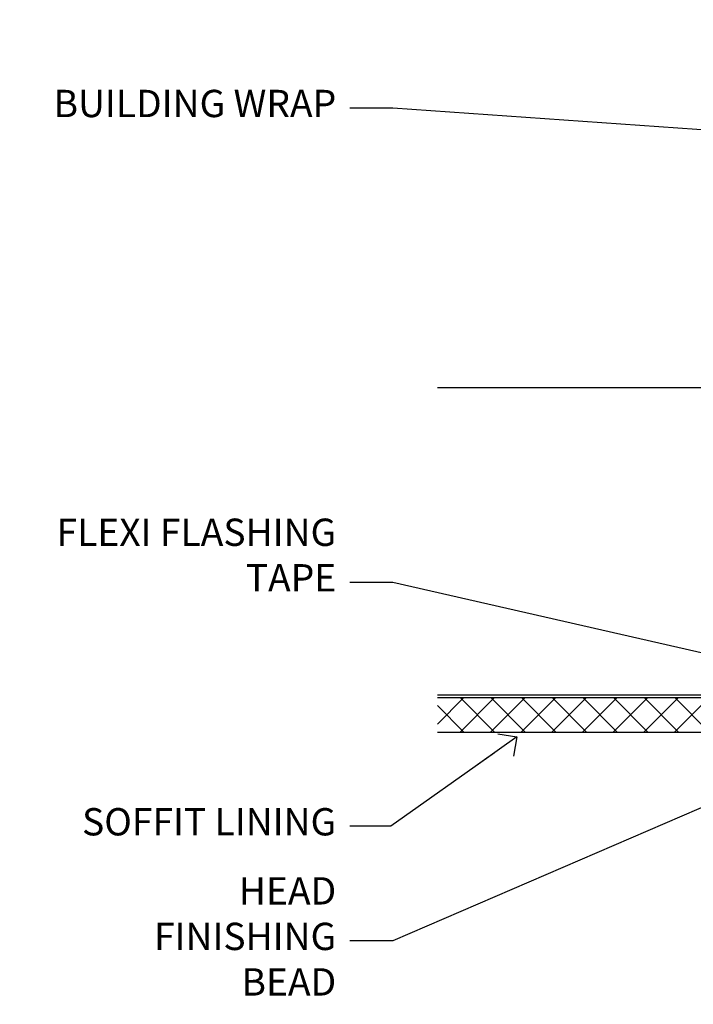
# Model space of a CAD drawing. Units: millimetres. Extents: x 0 to 178552, y -991 to 1143.
# Drawn here: x 1204 to 1302, y 991 to 1135 of the extents above; entities that cross this region are included whole.
import ezdxf
from ezdxf import colors
from ezdxf.entities.mleader import LeaderData, LeaderLine
from ezdxf.math import Vec2, Vec3

# ---------------------------------------------------------------- set-up
doc = ezdxf.new("R2010")
doc.units = ezdxf.units.MM
doc.layers.add('Aluminium Systems Ltd Joinery Detail', color=7, linetype='Continuous')
doc.layers.add('Aluminium Systems Ltd Notes', color=7, linetype='Continuous')
doc.styles.get("Standard").update_dxf_attribs({"font": 'arial.ttf'})

# ---------------------------------------------------------------- blocks, each defined once
blk = doc.blocks.new('_Open90')
at = {"color": 0, "linetype": 'ByBlock', "lineweight": -2}
for p, q in [((-0.5, 0.5), (0, 0)), ((0, 0), (-2.439666651745029, 0)), ((0, 0), (-0.5, -0.5))]:
    blk.add_line(p, q, dxfattribs=at)
blk = doc.blocks.new('Rusticated Weatherboard CC Soffit Head AL35')
h = blk.add_hatch()
h.set_pattern_fill('ANSI37', color=256)
h.set_pattern_definition([(45, (0.03626728954429836, -8.266495572621523), (-2.245064030267288, 2.245064030267288), []), (135, (0.03626728954429836, -8.266495572621523), (-2.245064030267288, -2.245064030267288), [])])
h.paths.add_polyline_path([(39.53798075615498, 2.443817961845866), (-74.46674002889688, 2.443817961845866), (-74.46674002889688, -2.556182038154134), (39.53798075615498, -2.556182038154134)])
for p, q in [((-1.287205750556723, 47.84814234616061), (-74.46674002889688, 47.84814234616061)), ((-4.115632875302916, 4.019715221414419), (38.54122137418947, 46.67656947090681)), ((38.54122137418946, 4.019715221414426), (-4.115632875302916, 46.67656947090681)), ((-1.287205750556723, 2.848142346160614), (-74.46674002889688, 2.848142346160614))]:
    blk.add_line(p, q)
blk.add_lwpolyline([(-5.287205750556723, 6.848142346160614, 0.414213562373095), (-1.287205750556723, 2.848142346160614), (35.71279424944328, 2.848142346160614, 0.414213562373095), (39.71279424944328, 6.848142346160614), (39.71279424944328, 43.84814234616061, 0.414213562373095), (35.71279424944328, 47.84814234616061), (-1.287205750556723, 47.84814234616061, 0.414213562373095), (-5.287205750556723, 43.84814234616061)], format="xyb", close=True)
blk.add_lwpolyline([(-74.46674002889688, -2.556182038154134), (39.53798075615498, -2.556182038154134), (39.53798075615498, 2.443817961845866), (-74.4667400288969, 2.443817961845866)])
at = {"layer": 'Aluminium Systems Ltd Joinery Detail'}
blk.add_line((41.31097714165026, 75.34690517341596), (41.31097714165026, 101.7504747742387), dxfattribs=at)
at = {"layer": 'Aluminium Systems Ltd Joinery Detail', "lineweight": 5}
blk.add_line((41.31097714164844, 62.10331724760681), (41.31097714164844, 70.20006582415544), dxfattribs=at)
blk = doc.blocks.new('Fibre Cement Weatherboard CC Soffit Head Text AL35')
at = {"layer": 'Aluminium Systems Ltd Notes', "color": 3, "lineweight": 5, "ltscale": 0.12}
ml = blk.add_multileader_mtext('Standard', dxfattribs=at)
ml.set_content('BUILDING WRAP', color=3)
ml.set_leader_properties(color=8)
ml.set_arrow_properties(name='OPEN90')
ml.build(insert=Vec2(0, 0))
ml.multileader.update_dxf_attribs({"text_left_attachment_type": 2, "text_right_attachment_type": 2})
ctx = ml.context
ctx.base_point, ctx.plane_origin = Vec3(-135.3369662736905, 88.81561386245085), Vec3(33.31891038061167, 48.29875799868569)
ctx.left_attachment, ctx.right_attachment, ctx.text_align_type = 2, 2, 2
notes = []
notes.append((ctx, [(0, (1, 1, 0), (-80.98823447462019, 88.81561386245085), (-1, 0), 6.291433026901132, [(0, [(40.89458370215016, 80.21162235685188)], 0, [])])]))
ctx.mtext.insert, ctx.mtext.width, ctx.mtext.alignment, ctx.mtext.line_spacing_style, ctx.mtext.flow_direction = Vec3(-89.27966750152132, 91.48228052911509), 46.35746150935847, 3, 2, 5
ml = blk.add_multileader_mtext('Standard', dxfattribs=at)
ml.set_content('FLEXI FLASHING TAPE', color=3)
ml.set_leader_properties(color=8)
ml.set_arrow_properties(name='OPEN90')
ml.build(insert=Vec2(0, 0))
ml.multileader.update_dxf_attribs({"text_left_attachment_type": 2, "text_right_attachment_type": 2})
ctx = ml.context
ctx.base_point, ctx.plane_origin = Vec3(-118.4174574060234, 19.36983027179303), Vec3(-27.37123240583423, -89.97596158091801)
ctx.left_attachment, ctx.right_attachment, ctx.text_align_type = 2, 2, 2
notes.append((ctx, [(0, (1, 1, 0), (-80.98823447462019, 19.36983027179303), (-1, 0), 6.291433026901132, [(0, [(39.06836258617477, -8.129912945429169)], 0, [])])]))
ctx.mtext.insert, ctx.mtext.width, ctx.mtext.alignment, ctx.mtext.line_spacing_style, ctx.mtext.flow_direction = Vec3(-89.27966750152154, 28.70316360512516), 41.67696359775891, 3, 2, 5
ml = blk.add_multileader_mtext('Standard', dxfattribs=at)
ml.set_content('SOFFIT LINING', color=3)
ml.set_leader_properties(color=8)
ml.set_arrow_properties(name='OPEN90')
ml.build(insert=Vec2(0, 0))
ml.multileader.update_dxf_attribs({"text_left_attachment_type": 2, "text_right_attachment_type": 2})
ctx = ml.context
ctx.base_point, ctx.plane_origin = Vec3(-130.7285078835131, -16.35049684972), Vec3(-31.54779345579709, -94.20801777704037)
ctx.left_attachment, ctx.right_attachment, ctx.text_align_type = 2, 2, 2
notes.append((ctx, [(0, (1, 1, 0), (-81.26009901517341, -16.35049684972), (-1, 0), 6.019568486347907, [(0, [(-62.83543482834466, -3.271597434779324)], 0, [])])]))
ctx.mtext.insert, ctx.mtext.width, ctx.mtext.alignment, ctx.mtext.line_spacing_style, ctx.mtext.flow_direction = Vec3(-89.27966750152132, -13.68383018305394), 41.67696359775891, 3, 2, 5
for ctx, leaders in notes:
    for number, flags, end, landing, length, lines in leaders:
        leader = LeaderData()
        leader.index, (leader.has_last_leader_line, leader.has_dogleg_vector, leader.attachment_direction) = number, flags
        leader.last_leader_point, leader.dogleg_vector, leader.dogleg_length = Vec3(end), Vec3(landing), length
        for number, points, colour, breaks in lines:
            line = LeaderLine()
            line.index, line.vertices, line.color, line.breaks = number, Vec3.list(points), colors.encode_raw_color(colour), breaks
            leader.lines.append(line)
        ctx.leaders.append(leader)
blk = doc.blocks.new('Rusticated Weatherboard CC Soffit Head Text AL35')
at = {"layer": 'Aluminium Systems Ltd Notes'}
blk.add_blockref('Fibre Cement Weatherboard CC Soffit Head Text AL35', (-165.8134151811662, -3.555969790458676), dxfattribs=at)

msp = doc.modelspace()

# ---------------------------------------------------------------- block references
at = {"layer": 'Aluminium Systems Ltd Joinery Detail'}
msp.add_blockref('Rusticated Weatherboard CC Soffit Head AL35', (1339.359529226197, 1033.464365258238), dxfattribs=at)
at = {"layer": 'Aluminium Systems Ltd Notes'}
for name, p in [('Rusticated Weatherboard CC Soffit Head Text AL35', (1505.172944407363, 1037.020335048692)), ('Fibre Cement Weatherboard CC Soffit Head Text AL35', (1339.359529226197, 1033.464365258238))]:
    msp.add_blockref(name, p, dxfattribs=at)

# ---------------------------------------------------------------- leaders
at = {"layer": 'Aluminium Systems Ltd Notes', "color": 3, "lineweight": 5, "ltscale": 0.12}
ml = msp.add_multileader_mtext('Standard', dxfattribs=at)
ml.set_content('HEAD FINISHING BEAD', color=3)
ml.set_leader_properties(color=8)
ml.set_arrow_properties(name='OPEN90')
ml.build(insert=Vec2(0, 0))
ml.multileader.update_dxf_attribs({"text_left_attachment_type": 2, "text_right_attachment_type": 2})
ctx = ml.context
ctx.base_point, ctx.plane_origin = Vec3(1220.636478368604, 1000.330293237828), Vec3(1305.871192905799, 922.4727723105098)
ctx.left_attachment, ctx.right_attachment, ctx.text_align_type = 2, 2, 2
notes = []
notes.append((ctx, [(0, (1, 1, 0), (1258.371294751576, 1000.330293237828), (-1, 0), 6.291433026901132, [(0, [(1317.024783634776, 1025.651022676735)], 0, [])])]))
ctx.mtext.insert, ctx.mtext.width, ctx.mtext.alignment, ctx.mtext.line_spacing_style, ctx.mtext.flow_direction = Vec3(1250.079861724675, 1009.663626571164), 41.67696359775891, 3, 2, 5
for ctx, leaders in notes:
    for number, flags, end, landing, length, lines in leaders:
        leader = LeaderData()
        leader.index, (leader.has_last_leader_line, leader.has_dogleg_vector, leader.attachment_direction) = number, flags
        leader.last_leader_point, leader.dogleg_vector, leader.dogleg_length = Vec3(end), Vec3(landing), length
        for number, points, colour, breaks in lines:
            line = LeaderLine()
            line.index, line.vertices, line.color, line.breaks = number, Vec3.list(points), colors.encode_raw_color(colour), breaks
            leader.lines.append(line)
        ctx.leaders.append(leader)

doc.saveas('drawing.dxf')
